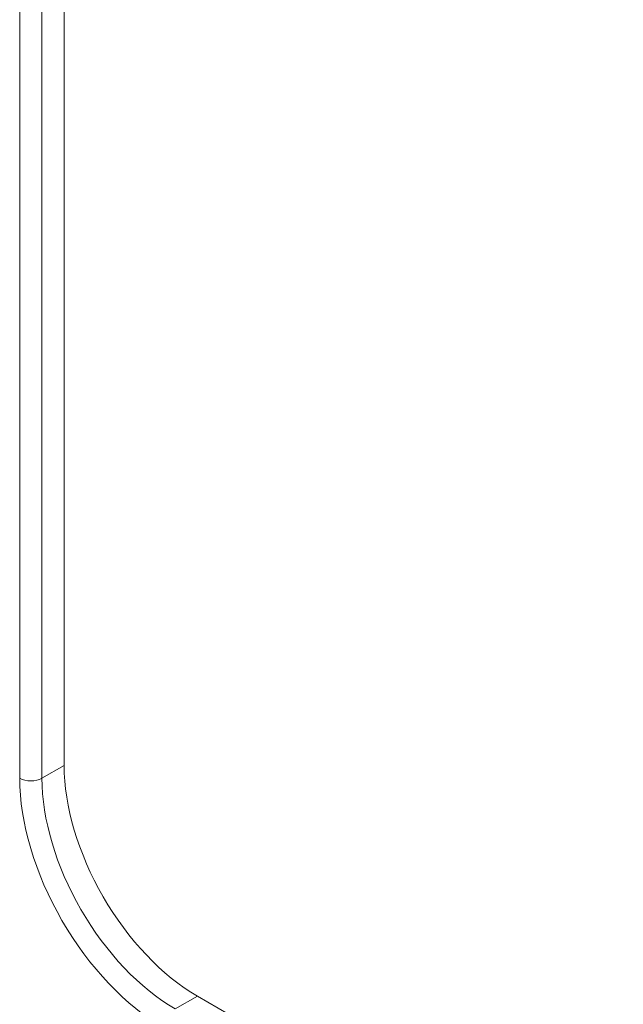
# Model space of a CAD drawing. Units: millimetres. Extents: x -382 to 0, y 0 to 284.
# Drawn here: x -318 to -314, y 113 to 119 of the extents above; entities that cross this region are included whole.
import ezdxf

# ---------------------------------------------------------------- set-up
doc = ezdxf.new("R2010")
doc.units = ezdxf.units.MM

# ---------------------------------------------------------------- blocks, each defined once
blk = doc.blocks.new('CGI1253-00')
at = {"linetype": 'Continuous', "lineweight": 0, "extrusion": (0, 0.816497, 0.57735)}
for p, q in [((-318.01783889, 120.13570204), (-318.01783889, 114.13445217)), ((-318.3006816, 120.05405238), (-318.3006816, 114.05280251)), ((-318.15926025, 114.05280251), (-318.15926025, 120.05405238)), ((-318.01783889, 114.13445217), (-318.15926025, 114.05280251)), ((-317.31073211, 112.58310867), (-317.16931075, 112.66475832)), ((-317.16931075, 112.66475832), (-307.83550124, 107.27588089))]:
    blk.add_line(p, q, dxfattribs=at)
at = {"linetype": 'Continuous', "lineweight": 0}
for centre, major_axis, start_param, end_param in [((-317.16931075, 113.64455422), (0.6, -1.03923048), 3.926990817, 5.4977871438), ((-317.38144279, 113.52207973), (0.65, -1.12583302), 3.926990817, 5.4977871438), ((-318.22997093, 114.09362734), (-0.1, 0), 0.7853981634, 2.3561944902), ((-317.31073211, 113.56290456), (-0.6, 1.03923048), 0.7853981634, 2.3561944902)]:
    blk.add_ellipse(centre, major_axis=major_axis, ratio=0.5773502692, start_param=start_param, end_param=end_param, dxfattribs=at)

msp = doc.modelspace()

# ---------------------------------------------------------------- block references
msp.add_blockref('CGI1253-00', (0, 0))

doc.saveas('drawing.dxf')
